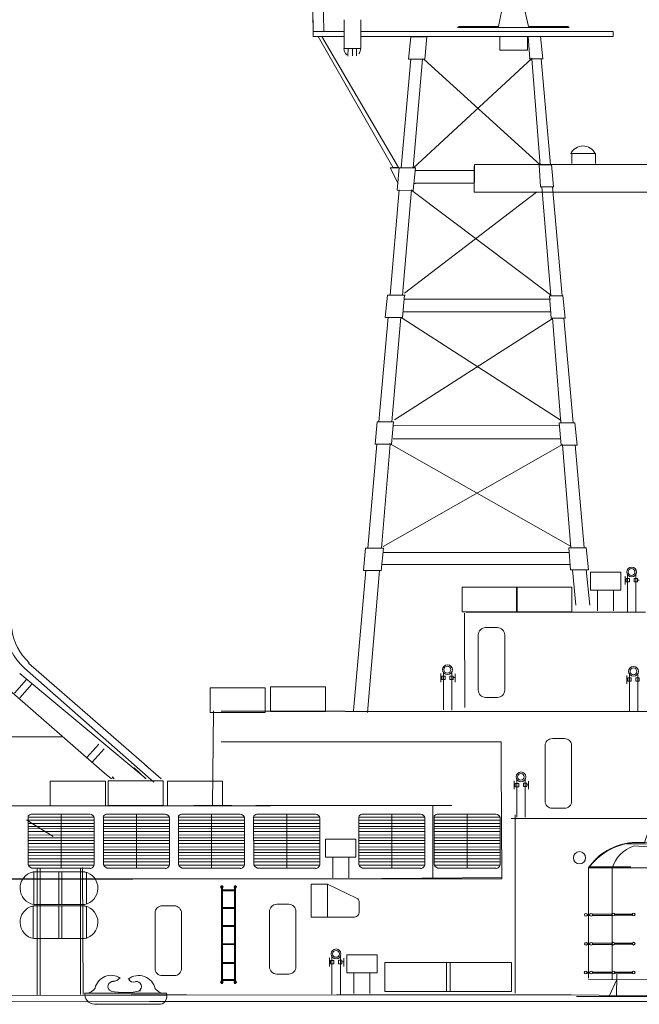
# Model space of a CAD drawing. Extents: x -457 to 141, y -397 to -148.
# Drawn here: x -161 to -124, y -290 to -232 of the extents above; entities that cross this region are included whole.
import ezdxf

# ---------------------------------------------------------------- set-up
doc = ezdxf.new("R2010")
doc.units = 0
doc.header["$PDMODE"] = 65
doc.header["$PDSIZE"] = 0.2
doc.layers.get('0').update_dxf_attribs({"linetype": 'CONTINUOUS', "lineweight": 0})
doc.layers.add('1', color=7, linetype='CONTINUOUS', lineweight=20)
doc.layers.get('0').off()

# ---------------------------------------------------------------- blocks, each defined once
blk = doc.blocks.new('pa33_2')
at = {"layer": '1', "color": 7, "linetype": 'Continuous'}
for p, q in [((-0.357, 5.792), (-0.443, 5.792)), ((-0.443, 5.792), (-0.443, 5.65)), ((-0.414, 5.65), (-0.443, 5.65)), ((-0.414, 5.792), (-0.414, 0)), ((-0.357, 0), (-0.357, 5.792)), ((-0.357, 5.551), (0.357, 5.551)), ((-0.357, 5.494), (0.357, 5.494)), ((0.357, 5.792), (0.443, 5.792)), ((0.357, 0), (0.357, 5.792)), ((0.414, 5.792), (0.414, 0)), ((0.414, 5.65), (0.443, 5.65)), ((0.443, 5.792), (0.443, 5.65)), ((-0.357, 4.494), (0.357, 4.494)), ((-0.357, 4.437), (0.357, 4.437)), ((-0.357, 3.437), (0.357, 3.437)), ((-0.357, 3.38), (0.357, 3.38)), ((-0.357, 2.352), (0.357, 2.352)), ((-0.357, 2.295), (0.357, 2.295)), ((-0.357, 1.235), (0.357, 1.235)), ((-0.357, 1.178), (0.357, 1.178)), ((-0.443, 0), (-0.443, 0.143)), ((-0.414, 0.143), (-0.443, 0.143)), ((-0.357, 0), (-0.443, 0)), ((-0.357, 0.221), (0.357, 0.221)), ((-0.357, 0.164), (0.357, 0.164)), ((0.357, 0), (0.443, 0)), ((0.414, 0.143), (0.443, 0.143)), ((0.443, 0), (0.443, 0.143))]:
    blk.add_line(p, q, dxfattribs=at)
for centre, start, end in [((-0.443, 5.721), 90, 270), ((-0.357, 5.721), 270, 90), ((0.357, 5.721), 90, 270), ((0.443, 5.721), 270, 90), ((-0.443, 0.071), 90, 270), ((-0.357, 0.071), 270, 90), ((0.357, 0.071), 90, 270), ((0.443, 0.071), 270, 90)]:
    blk.add_arc(centre, 0.0286, start, end, dxfattribs=at)
blk = doc.blocks.new('pa27_2')
blk.add_lwpolyline([(-0.357, -2.071), (0.357, -2.071, 0.414214), (0.786, -1.643), (0.786, 1.643, 0.414214), (0.357, 2.071), (-0.357, 2.071, 0.414214), (-0.786, 1.643), (-0.786, -1.643, 0.414214)], format="xyb", close=True)
blk = doc.blocks.new('pa80_23')
at = {"layer": '1', "color": 7, "linetype": 'Continuous'}
for p, q in [((-0.201, 10.125), (0.034, 10.125)), ((-2.325, 9.14), (-3.082, 9.14)), ((0.442, 9.222), (0.703, 9.222)), ((1.033, 8.57), (1.123, 8.774)), ((1.085, 8.553), (1.158, 8.721)), ((1.938, 8.358), (1.85, 8.181)), ((1.896, 8.139), (1.968, 8.308)), ((-5.693, 7.637), (-0.395, 7.637)), ((-4.267, 7.677), (-4.267, 1.021)), ((2.681, 7.476), (2.858, 7.611)), ((2.719, 7.436), (2.864, 7.549)), ((-1.471, 6.678), (-1.229, 6.678)), ((-0.836, 6.679), (2.106, 6.679)), ((2.023, 6.785), (5.972, 1.291)), ((3.164, 6.785), (6.775, 1.315)), ((3.236, 6.727), (3.434, 6.83)), ((3.267, 6.681), (3.428, 6.768)), ((6.998, 6.465), (4.183, 6.535)), ((6.996, 5.688), (6.996, 6.469)), ((6.996, 6.469), (16.38, 6.409)), ((6.998, 5.684), (6.998, 6.465)), ((16.38, 6.409), (16.832, 6.461)), ((16.832, 6.461), (16.817, 5.773)), ((3.703, 6.018), (3.9, 6.121)), ((3.733, 5.972), (3.895, 6.059)), ((4.222, 5.237), (4.419, 5.34)), ((4.253, 5.191), (4.414, 5.278)), ((7, 5.68), (4.812, 5.618)), ((16.388, 5.817), (6.998, 5.684)), ((16.817, 5.773), (16.388, 5.817)), ((-5.765, 4.812), (-5.597, 4.812)), ((-5.755, 4.879), (-5.592, 4.879)), ((-5.456, 4.812), (-4.277, 4.812)), ((-5.446, 4.879), (-4.274, 4.879)), ((-4.137, 4.896), (-3.058, 4.896)), ((-4.129, 4.83), (-3.067, 4.83)), ((1.065, 4.901), (2.214, 4.901)), ((1.074, 4.83), (2.211, 4.83)), ((4.815, 4.342), (5.013, 4.445)), ((4.846, 4.295), (5.008, 4.382)), ((5.403, 3.441), (5.6, 3.544)), ((-5.759, 3.092), (-5.588, 3.092)), ((-5.749, 3.159), (-5.588, 3.159)), ((-5.456, 3.092), (-4.277, 3.092)), ((-5.446, 3.159), (-4.274, 3.159)), ((-4.137, 3.172), (-3.058, 3.172)), ((-4.129, 3.106), (-3.067, 3.106)), ((1.065, 3.177), (2.214, 3.177)), ((1.074, 3.106), (2.211, 3.106)), ((4.145, 3.279), (4.155, 3.231)), ((4.145, 3.175), (4.939, 3.176)), ((4.179, 3.212), (4.915, 3.212)), ((4.962, 3.279), (4.972, 3.231)), ((5.434, 3.394), (5.595, 3.481)), ((4.563, 2.452), (4.573, 2.404)), ((4.563, 2.348), (5.357, 2.349)), ((4.597, 2.385), (5.333, 2.385)), ((5.38, 2.452), (5.39, 2.404)), ((5.964, 2.631), (6.161, 2.734)), ((5.994, 2.585), (6.156, 2.671)), ((-5.779, 1.388), (-5.587, 1.388)), ((-5.77, 1.454), (-5.605, 1.454)), ((-5.456, 1.388), (-4.277, 1.388)), ((-5.446, 1.454), (-4.274, 1.454)), ((-4.137, 1.454), (-3.058, 1.454)), ((-4.129, 1.388), (-3.067, 1.388)), ((-4.005, 0.007), (-3.999, 1.321)), ((1.065, 1.459), (2.214, 1.459)), ((1.074, 1.388), (2.211, 1.388)), ((5.984, 1.319), (5.984, 0.003)), ((6.574, 1.604), (7.79, 1.604)), ((7.79, 1.491), (6.658, 1.491)), ((6.775, 1.315), (7.46, 1.491)), ((7.79, 1.604), (7.79, 1.491)), ((-5.68, 1.003), (5.961, 0.996)), ((-4, 1.013), (-4.455, 0.014)), ((-1.262, 0.962), (-1.588, -0.037)), ((-1.25, 0.94), (-1.25, -0.049)), ((2.766, 1.023), (3.152, 0.024)), ((2.77, 0.013), (2.77, 1.001)), ((6.299, 0.033), (5.982, 0.995)), ((-6.386, -0.003), (6.386, 0.003))]:
    blk.add_line(p, q, dxfattribs=at)
for centre in [(-5.829, 4.845), (-5.52, 4.845), (-4.202, 4.862), (-2.995, 4.862), (1, 4.862), (2.284, 4.862), (-5.823, 3.125), (-5.52, 3.125), (-4.202, 3.138), (-2.995, 3.138), (1, 3.138), (2.284, 3.138), (-5.843, 1.42), (-5.52, 1.42), (-4.202, 1.42), (-2.995, 1.42), (1, 1.42), (2.284, 1.42)]:
    blk.add_circle(centre, 0.0814, dxfattribs=at)
for centre, radius, start, end in [((-0.843, 8.881), 1.522, 92.13046, 170.63257), ((-0.913, 8.719), 1.696, 356.42962, 89.53489), ((-1.03, 8.862), 1.512, 13.73644, 56.68588), ((-2.817, 5.7), 3.448, 94.41184, 146.28171), ((-2.367, 7.049), 1.982, 107.79112, 163.82222), ((-3.11, -7.355), 16.426, 78.92618, 91.11404), ((-3.562, -4.698), 13.647, 78.48037, 87.52652), ((-4.055, -18.668), 27.86, 79.98767, 86.5029), ((-0.367, 4.672), 4.115, 30.89609, 84.22697), ((-0.532, 4.243), 4.863, 33.58008, 74.31044), ((1.255, 8.65), 0.181, 64.20891, 136.96579), ((1.283, 8.625), 0.158, 75.30466, 142.21264), ((1.328, 8.795), 0.0186, 258.22216, 71.65546), ((-1.845, 4.036), 4.746, 35.40182, 77.72854), ((0.981, 8.658), 0.102, 272.9765, 300.48044), ((1.124, 8.55), 0.0383, 176.38869, 242.46622), ((1.795, 8.273), 0.102, 272.9765, 300.48044), ((2.065, 8.236), 0.181, 64.20891, 136.96579), ((2.093, 8.211), 0.158, 75.30466, 142.21264), ((2.138, 8.382), 0.0186, 258.22216, 71.65546), ((1.932, 8.134), 0.0383, 176.38869, 242.46622), ((2.915, 7.44), 0.181, 35.55179, 108.30867), ((2.678, 7.578), 0.102, 244.31938, 271.82332), ((2.752, 7.415), 0.0383, 147.73158, 213.8091), ((2.927, 7.404), 0.158, 46.64754, 113.55553), ((3.048, 7.532), 0.0186, 229.56504, 42.99834), ((3.25, 6.828), 0.102, 234.5392, 262.04314), ((3.295, 6.655), 0.0383, 137.95139, 204.02892), ((3.466, 6.615), 0.158, 36.86736, 103.77534), ((3.46, 6.652), 0.181, 25.77161, 98.52849), ((-27.89, -15.217), 38.434, 30.70459, 35.19098), ((3.608, 6.72), 0.0186, 219.78485, 33.21816), ((3.804, 6.428), 0.399, 41.36056, 117.90679), ((-52.521, -30.974), 67.998, 32.35342, 33.648), ((3.717, 6.119), 0.102, 234.5392, 262.04314), ((3.762, 5.946), 0.0383, 137.95139, 204.02892), ((3.932, 5.906), 0.158, 36.86736, 103.77534), ((3.927, 5.943), 0.181, 25.77161, 98.52849), ((4.074, 6.011), 0.0186, 219.78485, 33.21816), ((4.452, 5.125), 0.158, 36.86736, 103.77534), ((4.446, 5.162), 0.181, 25.77161, 98.52849), ((4.589, 5.283), 0.362, 306.80805, 21.01159), ((4.236, 5.338), 0.102, 234.5392, 262.04314), ((4.281, 5.165), 0.0383, 137.95139, 204.02892), ((4.593, 5.23), 0.0186, 219.78485, 33.21816), ((4.83, 4.443), 0.102, 234.5392, 262.04314), ((4.874, 4.27), 0.0383, 137.95139, 204.02892), ((5.045, 4.229), 0.158, 36.86736, 103.77534), ((5.039, 4.266), 0.181, 25.77161, 98.52849), ((4.659, 4.108), 0.58, 326.99475, 31.18778), ((5.187, 4.334), 0.0186, 219.78485, 33.21816), ((5.627, 3.365), 0.181, 25.77161, 98.52849), ((4.035, 3.349), 0.00736, 158.97976, 274.79927), ((4.013, 2.998), 0.343, 77.21656, 86.78449), ((4.017, 2.989), 0.316, 79.67164, 86.9948), ((4.057, 3.24), 0.0617, 4.10447, 74.91688), ((4.077, 3.263), 0.0701, 13.44984, 81.70722), ((5.592, 3.496), 1.494, 189.69746, 191.66613), ((4.15, 3.198), 0.0224, 190.4531, 256.41089), ((4.178, 3.235), 0.0229, 189.85726, 273.77193), ((4.851, 3.349), 0.00736, 158.97976, 274.79927), ((4.851, 3.298), 0.00614, 88.779, 182.42718), ((4.83, 2.998), 0.343, 77.21656, 86.78449), ((4.833, 2.989), 0.316, 79.67164, 86.9948), ((4.874, 3.24), 0.0617, 4.10447, 74.91688), ((4.894, 3.263), 0.0701, 13.44984, 81.70722), ((4.903, 3.242), 0.0325, 290.95552, 3.61913), ((4.922, 3.223), 0.05, 289.71446, 8.93011), ((5.417, 3.542), 0.102, 234.5392, 262.04314), ((5.462, 3.369), 0.0383, 137.95139, 204.02892), ((5.633, 3.328), 0.158, 36.86736, 103.77534), ((5.774, 3.434), 0.0186, 219.78485, 33.21816), ((4.453, 2.522), 0.00736, 158.97976, 274.79927), ((4.431, 2.171), 0.343, 77.21656, 86.78449), ((4.435, 2.162), 0.316, 79.67164, 86.9948), ((4.475, 2.413), 0.0617, 4.10447, 74.91688), ((4.495, 2.436), 0.0701, 13.44984, 81.70722), ((6.01, 2.669), 1.494, 189.69746, 191.66613), ((4.569, 2.371), 0.0224, 190.4531, 256.41089), ((4.596, 2.408), 0.0229, 189.85726, 273.77193), ((5.269, 2.522), 0.00736, 158.97976, 274.79927), ((5.269, 2.471), 0.00614, 88.779, 182.42718), ((5.248, 2.171), 0.343, 77.21656, 86.78449), ((5.251, 2.162), 0.316, 79.67164, 86.9948), ((5.292, 2.413), 0.0617, 4.10447, 74.91688), ((5.312, 2.436), 0.0701, 13.44984, 81.70722), ((5.321, 2.415), 0.0325, 290.95552, 3.61913), ((5.34, 2.396), 0.05, 289.71446, 8.93011), ((5.978, 2.732), 0.102, 234.5392, 262.04314), ((6.023, 2.559), 0.0383, 137.95139, 204.02892), ((6.193, 2.518), 0.158, 36.86736, 103.77534), ((6.188, 2.555), 0.181, 25.77161, 98.52849), ((6.335, 2.624), 0.0186, 219.78485, 33.21816)]:
    blk.add_arc(centre, radius, start, end, dxfattribs=at)
for centre in [(4.02, 3.334), (4.837, 3.334), (4.438, 2.507), (5.255, 2.507)]:
    blk.add_ellipse(centre, major_axis=(0, 0.0865), ratio=0.354141, start_param=4.768975, end_param=10.568236, dxfattribs=at)
blk.add_blockref('pa33_2', (-1.45, 1.369), dxfattribs=at)
blk = doc.blocks.new('pa24_2')
for p, q in [((-3.82, 6.531), (3.709, 6.531)), ((-3.82, 6.531), (-3.82, 2.128)), ((-1.946, 6.531), (-1.946, 2.128)), ((0, 6.531), (0, 2.128)), ((1.818, 2.128), (1.818, 6.531)), ((3.709, 6.531), (3.709, 2.128)), ((3.709, 5.816), (-3.82, 5.816)), ((-3.82, 4.811), (3.709, 4.811)), ((-3.82, 4.329), (-0.583, 1.71)), ((-3.82, 4.329), (3.709, 4.329)), ((-0.583, 1.71), (-1.946, 4.329)), ((-1.946, 4.329), (1.818, 4.329)), ((1.818, 4.329), (0.496, 1.71)), ((3.709, 4.329), (0.496, 1.71)), ((-3.82, 2.128), (3.709, 2.128)), ((-3.82, 2.128), (-1.951, 1.71)), ((-0.496, 2.128), (-0.583, 1.71)), ((3.709, 2.128), (-0.073, 2.128)), ((0.4, 2.128), (0.496, 1.71)), ((1.762, 1.71), (3.709, 2.128)), ((1.762, 1.71), (-1.951, 1.71)), ((-1.951, 1.71), (-1.951, 1.525)), ((1.762, 1.525), (-1.951, 1.525)), ((-1.758, 1.71), (-1.758, 1.71)), ((-0.621, 1.525), (-0.92, 0.073)), ((0.539, 1.525), (0.873, 0.073)), ((1.762, 1.71), (1.762, 1.525)), ((-3.25, 0.073), (-3.351, 0)), ((-3.286, 0), (3.286, 0)), ((-0.92, 0.073), (-3.25, 0.073)), ((3.202, 0.073), (0.873, 0.073)), ((3.202, 0.073), (3.286, 0))]:
    blk.add_line(p, q)

msp = doc.modelspace()

# ---------------------------------------------------------------- linework, layer by layer
at = {"layer": '1', "color": 7, "linetype": 'Continuous', "transparency": 33554661}
for p, q in [((-143.789, -232.327), (-144.179, -215.344)), ((-143.144, -232.326), (-143.631, -215.231)), ((-143.789, -232.631), (-143.789, -231.631)), ((-143.789, -232.327), (-143.789, -232.131)), ((-141.957, -232.327), (-143.789, -232.327)), ((-136.471, -232.327), (-140.939, -232.327)), ((-140.818, -232.327), (-125.964, -232.327)), ((-125.964, -232.327), (-125.964, -232.631)), ((-141.957, -232.63), (-143.791, -232.63)), ((-139.049, -240.388), (-143.498, -232.623)), ((-143.263, -232.623), (-138.728, -240.41)), ((-140.947, -232.631), (-136.789, -232.631)), ((-140.818, -232.631), (-125.964, -232.631)), ((-136.789, -232.631), (-140.032, -232.631)), ((-137.996, -232.64), (-138.12, -233.968)), ((-137.011, -232.64), (-137.996, -232.64)), ((-137.161, -233.968), (-137.038, -232.64)), ((-130.952, -232.634), (-131.143, -232.634)), ((-131.143, -232.634), (-130.279, -232.634)), ((-131.013, -232.635), (-130.918, -233.956)), ((-130.151, -233.958), (-130.281, -232.625)), ((-141.701, -233.329), (-141.722, -233.792)), ((-137.99, -233.957), (-138.559, -240.428)), ((-138.12, -233.968), (-137.147, -233.977)), ((-137.843, -240.428), (-137.3, -233.957)), ((-137.842, -240.438), (-130.781, -233.915)), ((-137.185, -234.001), (-130.309, -240.252)), ((-130.128, -233.957), (-130.952, -233.957)), ((-130.812, -233.961), (-130.306, -240.265)), ((-130.256, -233.961), (-129.699, -240.244)), ((-128.431, -240.159), (-128.431, -239.56)), ((-128.431, -239.56), (-127.019, -239.56)), ((-127.019, -239.56), (-127.019, -240.159)), ((-138.632, -240.43), (-139.206, -240.416)), ((-139.206, -240.416), (-138.741, -241.347)), ((-138.728, -240.41), (-139.049, -240.388)), ((-138.675, -240.422), (-138.798, -241.749)), ((-137.69, -240.422), (-138.675, -240.422)), ((-137.84, -241.749), (-137.717, -240.422)), ((-137.737, -240.588), (-134.232, -240.588)), ((-134.22, -241.318), (-134.22, -240.318)), ((-122.032, -240.219), (-134.197, -240.219)), ((-134.197, -240.219), (-134.197, -241.289)), ((-130.377, -240.234), (-130.282, -241.555)), ((-130.363, -240.248), (-129.631, -240.248)), ((-129.514, -241.557), (-129.644, -240.224)), ((-138.674, -241.732), (-139.223, -247.977)), ((-138.798, -241.749), (-137.826, -241.758)), ((-138.477, -247.973), (-137.953, -241.73)), ((-138.36, -247.851), (-130.523, -241.857)), ((-137.927, -241.761), (-129.703, -247.959)), ((-137.704, -241.348), (-137.813, -241.348)), ((-137.724, -241.327), (-134.211, -241.327)), ((-134.218, -241.314), (-134.218, -241.862)), ((-134.218, -241.862), (-122.032, -241.862)), ((-129.491, -241.556), (-130.316, -241.556)), ((-130.202, -241.555), (-129.683, -248.015)), ((-129.585, -241.54), (-129.011, -248.021)), ((-139.378, -247.975), (-139.502, -249.303)), ((-138.331, -247.975), (-139.371, -247.975)), ((-138.482, -249.303), (-138.359, -247.975)), ((-138.357, -248.215), (-129.694, -248.215)), ((-129.645, -249.338), (-129.748, -248.011)), ((-129.748, -248.015), (-128.949, -248.015)), ((-128.824, -249.336), (-128.954, -248.003)), ((-139.338, -249.287), (-139.884, -255.495)), ((-139.487, -249.303), (-138.482, -249.303)), ((-139.107, -255.486), (-138.586, -249.279)), ((-129.538, -249.334), (-138.963, -255.383)), ((-138.562, -249.3), (-129.07, -255.417)), ((-138.421, -248.965), (-129.678, -248.962)), ((-128.823, -249.337), (-129.647, -249.337)), ((-129.578, -249.32), (-129.078, -255.547)), ((-128.895, -249.326), (-128.345, -255.547)), ((-139.98, -255.493), (-140.107, -256.821)), ((-139.022, -255.496), (-139.98, -255.493)), ((-139.141, -256.819), (-139.022, -255.496)), ((-139, -255.739), (-129.161, -255.698)), ((-129.172, -255.545), (-129.067, -256.877)), ((-129.166, -255.546), (-128.259, -255.549)), ((-128.258, -255.547), (-128.102, -256.875)), ((-139.999, -256.819), (-140.542, -262.99)), ((-140.107, -256.821), (-139.137, -256.818)), ((-139.732, -262.988), (-139.212, -256.822)), ((-128.983, -256.832), (-139.636, -262.89)), ((-139.25, -256.78), (-128.513, -262.879)), ((-139.043, -256.509), (-129.095, -256.499)), ((-128.208, -256.877), (-129.032, -256.877)), ((-128.973, -256.865), (-128.483, -262.96)), ((-128.102, -256.875), (-128.346, -256.872)), ((-128.228, -256.862), (-127.689, -262.953)), ((-140.679, -262.99), (-140.802, -264.318)), ((-139.616, -262.983), (-140.679, -262.99)), ((-139.741, -264.331), (-139.616, -262.983)), ((-139.061, -263.239), (-139.595, -263.239)), ((-136.047, -263.239), (-139.061, -263.239)), ((-136.728, -263.239), (-128.585, -263.239)), ((-128.599, -262.961), (-128.504, -264.282)), ((-128.581, -262.96), (-127.574, -262.96)), ((-127.443, -264.285), (-127.573, -262.952)), ((-139.674, -263.955), (-128.537, -263.955)), ((-140.658, -264.309), (-141.39, -272.635)), ((-140.802, -264.318), (-139.734, -264.318)), ((-140.555, -272.74), (-139.844, -264.306)), ((-127.45, -264.283), (-128.498, -264.283)), ((-128.38, -264.275), (-128.191, -266.376)), ((-127.574, -264.268), (-127.367, -266.376)), ((-127.321, -264.404), (-125.519, -264.404)), ((-127.321, -265.481), (-127.321, -264.404)), ((-125.519, -264.404), (-125.519, -265.481)), ((-125.268, -264.645), (-125.268, -265.147)), ((-125.123, -264.845), (-125.123, -264.558)), ((-124.618, -264.543), (-124.618, -266.803)), ((-125.268, -264.883), (-125.21, -264.883)), ((-125.123, -266.792), (-125.123, -264.831)), ((-124.528, -264.883), (-124.429, -264.883)), ((-134.944, -266.765), (-134.944, -265.3)), ((-134.944, -265.3), (-131.673, -265.3)), ((-131.706, -266.765), (-131.706, -265.3)), ((-131.706, -265.3), (-128.436, -265.3)), ((-131.673, -265.3), (-131.673, -266.765)), ((-128.436, -265.3), (-128.436, -266.765)), ((-125.519, -265.481), (-127.321, -265.481)), ((-126.895, -265.481), (-126.895, -266.706)), ((-125.945, -266.706), (-125.945, -265.481)), ((-131.673, -266.765), (-134.944, -266.765)), ((-134.801, -266.838), (-134.788, -272.453)), ((-134.711, -266.789), (-124.058, -266.789)), ((-128.436, -266.765), (-131.706, -266.765)), ((-160.685, -269.809), (-153.663, -275.929)), ((-161.21, -270.424), (-153.711, -276.663)), ((-153.238, -276.873), (-160.926, -270.106)), ((-136.202, -270.435), (-136.202, -270.938)), ((-136.056, -270.636), (-136.056, -270.349)), ((-135.551, -270.334), (-135.551, -272.594)), ((-135.354, -270.938), (-135.354, -270.453)), ((-125.012, -270.741), (-125.012, -270.453)), ((-124.507, -270.438), (-124.507, -272.698)), ((-160.806, -270.784), (-161.515, -271.588)), ((-161.195, -271.87), (-160.488, -271.068)), ((-136.202, -270.673), (-136.143, -270.673)), ((-136.056, -272.583), (-136.056, -270.622)), ((-135.461, -270.673), (-135.363, -270.673)), ((-125.157, -270.54), (-125.157, -271.042)), ((-125.157, -270.778), (-125.099, -270.778)), ((-125.012, -272.687), (-125.012, -270.727)), ((-161.967, -271.273), (-156.176, -276.343)), ((-149.905, -272.745), (-149.905, -271.279)), ((-149.905, -271.279), (-146.635, -271.279)), ((-146.635, -271.279), (-146.635, -272.745)), ((-146.315, -272.68), (-146.315, -271.214)), ((-146.315, -271.214), (-143.045, -271.214)), ((-143.045, -271.214), (-143.045, -272.68)), ((-146.635, -272.745), (-149.905, -272.745)), ((-149.755, -278.256), (-149.695, -272.646)), ((-149.239, -272.664), (-141.895, -272.664)), ((-143.045, -272.68), (-146.315, -272.68)), ((-141.895, -272.674), (-108.203, -272.702)), ((-166.921, -274.185), (-158.701, -274.185)), ((-132.631, -274.485), (-149.239, -274.485)), ((-132.631, -275.703), (-132.631, -274.485)), ((-156.514, -274.611), (-157.223, -275.415)), ((-156.903, -275.698), (-156.196, -274.895)), ((-132.631, -275.703), (-132.574, -282.614)), ((-156.176, -276.343), (-155.756, -276.679)), ((-154.414, -276.033), (-153.726, -276.679)), ((-153.744, -275.872), (-152.819, -276.679)), ((-159.394, -278.291), (-159.394, -276.825)), ((-159.394, -276.825), (-156.124, -276.825)), ((-156.124, -276.825), (-156.124, -278.291)), ((-155.961, -278.258), (-155.961, -276.792)), ((-155.961, -276.792), (-152.691, -276.792)), ((-155.691, -276.566), (-155.692, -276.632)), ((-155.692, -276.632), (-155.617, -276.626)), ((-155.617, -276.679), (-155.691, -276.566)), ((-155.617, -276.626), (-155.617, -276.679)), ((-152.691, -276.792), (-152.691, -278.258)), ((-152.431, -278.285), (-152.431, -276.819)), ((-152.431, -276.819), (-149.161, -276.819)), ((-149.161, -276.819), (-149.161, -278.285)), ((-131.842, -276.797), (-131.842, -277.299)), ((-131.696, -276.997), (-131.696, -276.71)), ((-131.192, -276.695), (-131.192, -278.955)), ((-130.994, -277.299), (-130.994, -276.815)), ((-131.842, -277.035), (-131.784, -277.035)), ((-131.696, -278.944), (-131.696, -276.983)), ((-131.102, -277.035), (-131.003, -277.035)), ((-195.63, -278.275), (-146.309, -278.275)), ((-152.691, -278.258), (-155.961, -278.258)), ((-149.161, -278.285), (-152.431, -278.285)), ((-148.606, -278.263), (-150.878, -278.263)), ((-150.878, -278.263), (-149.742, -278.263)), ((-147.19, -278.263), (-135.55, -278.263)), ((-135.55, -278.263), (-144.641, -278.263)), ((-144.641, -278.263), (-140.095, -278.263)), ((-136.686, -278.263), (-136.674, -282.62)), ((-160.8, -279.119), (-160.537, -279.293)), ((-160.714, -278.947), (-160.711, -281.751)), ((-160.714, -278.947), (-156.785, -278.953)), ((-160.714, -278.947), (-160.714, -279.324)), ((-160.714, -279.123), (-156.785, -279.128)), ((-157.043, -278.778), (-160.526, -278.778)), ((-158.749, -281.984), (-158.749, -278.778)), ((-156.785, -278.953), (-158.749, -278.95)), ((-158.749, -278.95), (-158.749, -281.984)), ((-156.785, -278.993), (-156.789, -281.734)), ((-156.243, -278.947), (-156.241, -281.751)), ((-156.243, -278.947), (-152.315, -278.953)), ((-156.243, -278.947), (-156.243, -279.324)), ((-156.243, -279.123), (-152.315, -279.128)), ((-152.573, -278.778), (-156.056, -278.778)), ((-154.279, -281.984), (-154.279, -278.778)), ((-152.315, -278.953), (-154.279, -278.95)), ((-154.279, -278.95), (-154.279, -281.984)), ((-152.315, -278.993), (-152.319, -281.734)), ((-151.789, -278.947), (-151.786, -281.751)), ((-151.789, -278.947), (-147.86, -278.953)), ((-151.789, -278.947), (-151.789, -279.324)), ((-151.789, -279.123), (-147.86, -279.128)), ((-148.119, -278.778), (-151.601, -278.778)), ((-149.825, -281.984), (-149.825, -278.778)), ((-147.86, -278.953), (-149.825, -278.95)), ((-149.825, -278.95), (-149.825, -281.984)), ((-147.86, -278.993), (-147.864, -281.734)), ((-147.319, -278.947), (-147.316, -281.751)), ((-147.319, -278.947), (-143.39, -278.953)), ((-147.319, -278.947), (-147.319, -279.324)), ((-147.319, -279.123), (-143.39, -279.128)), ((-143.648, -278.778), (-147.131, -278.778)), ((-145.354, -281.984), (-145.354, -278.778)), ((-143.39, -278.953), (-145.354, -278.95)), ((-145.354, -278.95), (-145.354, -281.984)), ((-143.39, -278.993), (-143.394, -281.734)), ((-141.079, -278.947), (-141.076, -281.751)), ((-141.079, -278.947), (-137.151, -278.953)), ((-141.079, -278.947), (-141.079, -279.324)), ((-141.079, -279.123), (-137.151, -279.128)), ((-137.409, -278.778), (-140.892, -278.778)), ((-139.115, -281.984), (-139.115, -278.778)), ((-137.151, -278.953), (-139.115, -278.95)), ((-139.115, -278.95), (-139.115, -281.984)), ((-137.151, -278.993), (-137.155, -281.734)), ((-136.609, -278.947), (-136.606, -281.751)), ((-136.609, -278.947), (-132.68, -278.953)), ((-136.609, -278.947), (-136.609, -279.324)), ((-136.609, -279.123), (-132.68, -279.128)), ((-132.939, -278.778), (-136.421, -278.778)), ((-134.645, -281.984), (-134.645, -278.778)), ((-132.68, -278.953), (-134.645, -278.95)), ((-134.645, -278.95), (-134.645, -281.984)), ((-132.68, -278.993), (-132.684, -281.734)), ((-132.02, -279.022), (-97.433, -279.022)), ((-131.785, -289.405), (-131.785, -278.814)), ((-160.714, -279.324), (-156.786, -279.33)), ((-160.714, -279.499), (-156.786, -279.505)), ((-160.714, -279.631), (-156.785, -279.636)), ((-160.714, -279.806), (-156.785, -279.812)), ((-160.537, -279.293), (-159.222, -280.108)), ((-156.243, -279.324), (-152.315, -279.33)), ((-156.243, -279.499), (-152.315, -279.505)), ((-156.243, -279.631), (-152.315, -279.636)), ((-156.243, -279.806), (-152.315, -279.812)), ((-151.789, -279.324), (-147.861, -279.33)), ((-151.789, -279.499), (-147.861, -279.505)), ((-151.789, -279.631), (-147.86, -279.636)), ((-151.789, -279.806), (-147.86, -279.812)), ((-147.319, -279.324), (-143.391, -279.33)), ((-147.319, -279.499), (-143.391, -279.505)), ((-147.319, -279.631), (-143.39, -279.636)), ((-147.319, -279.806), (-143.39, -279.812)), ((-141.079, -279.324), (-137.151, -279.33)), ((-141.079, -279.499), (-137.151, -279.505)), ((-141.079, -279.631), (-137.151, -279.636)), ((-141.079, -279.806), (-137.151, -279.812)), ((-136.609, -279.324), (-132.681, -279.33)), ((-136.609, -279.499), (-132.681, -279.505)), ((-136.609, -279.631), (-132.68, -279.636)), ((-136.609, -279.806), (-132.68, -279.812)), ((-160.714, -280.008), (-156.786, -280.013)), ((-160.714, -280.183), (-156.786, -280.188)), ((-160.714, -280.341), (-156.785, -280.346)), ((-156.243, -280.008), (-152.315, -280.013)), ((-156.243, -280.183), (-152.315, -280.188)), ((-156.243, -280.341), (-152.315, -280.346)), ((-151.789, -280.008), (-147.861, -280.013)), ((-151.789, -280.183), (-147.861, -280.188)), ((-151.789, -280.341), (-147.86, -280.346)), ((-147.319, -280.008), (-143.391, -280.013)), ((-147.319, -280.183), (-143.391, -280.188)), ((-147.319, -280.341), (-143.39, -280.346)), ((-143.049, -280.251), (-141.246, -280.251)), ((-143.049, -281.329), (-143.049, -280.251)), ((-141.246, -280.251), (-141.246, -281.329)), ((-141.079, -280.008), (-137.151, -280.013)), ((-141.079, -280.183), (-137.151, -280.188)), ((-141.079, -280.341), (-137.151, -280.346)), ((-136.609, -280.008), (-132.681, -280.013)), ((-136.609, -280.183), (-132.681, -280.188)), ((-136.609, -280.341), (-132.68, -280.346)), ((-160.714, -280.516), (-156.785, -280.521)), ((-160.714, -280.717), (-156.786, -280.723)), ((-160.714, -280.892), (-156.786, -280.898)), ((-156.243, -280.516), (-152.315, -280.521)), ((-156.243, -280.717), (-152.315, -280.723)), ((-156.243, -280.892), (-152.315, -280.898)), ((-151.789, -280.516), (-147.86, -280.521)), ((-151.789, -280.717), (-147.861, -280.723)), ((-151.789, -280.892), (-147.861, -280.898)), ((-147.319, -280.516), (-143.39, -280.521)), ((-147.319, -280.717), (-143.391, -280.723)), ((-147.319, -280.892), (-143.391, -280.898)), ((-141.079, -280.516), (-137.151, -280.521)), ((-141.079, -280.717), (-137.151, -280.723)), ((-141.079, -280.892), (-137.151, -280.898)), ((-136.609, -280.516), (-132.68, -280.521)), ((-136.609, -280.717), (-132.681, -280.723)), ((-136.609, -280.892), (-132.681, -280.898)), ((-160.714, -281.041), (-156.785, -281.047)), ((-160.714, -281.217), (-156.785, -281.222)), ((-160.714, -281.418), (-156.786, -281.424)), ((-160.714, -281.593), (-156.786, -281.599)), ((-156.243, -281.041), (-152.315, -281.047)), ((-156.243, -281.217), (-152.315, -281.222)), ((-156.243, -281.418), (-152.315, -281.424)), ((-156.243, -281.593), (-152.315, -281.599)), ((-151.789, -281.041), (-147.86, -281.047)), ((-151.789, -281.217), (-147.86, -281.222)), ((-151.789, -281.418), (-147.861, -281.424)), ((-151.789, -281.593), (-147.861, -281.599)), ((-147.319, -281.041), (-143.39, -281.047)), ((-147.319, -281.217), (-143.39, -281.222)), ((-147.319, -281.418), (-143.391, -281.424)), ((-147.319, -281.593), (-143.391, -281.599)), ((-141.246, -281.329), (-143.049, -281.329)), ((-142.622, -281.329), (-142.622, -282.553)), ((-141.673, -282.553), (-141.673, -281.329)), ((-141.079, -281.041), (-137.151, -281.047)), ((-141.079, -281.217), (-137.151, -281.222)), ((-141.079, -281.418), (-137.151, -281.424)), ((-141.079, -281.593), (-137.151, -281.599)), ((-136.609, -281.041), (-132.68, -281.047)), ((-136.609, -281.217), (-132.68, -281.222)), ((-136.609, -281.418), (-132.681, -281.424)), ((-136.609, -281.593), (-132.681, -281.599)), ((-160.714, -281.795), (-156.785, -281.8)), ((-157.043, -281.984), (-160.434, -281.984)), ((-156.243, -281.795), (-152.315, -281.8)), ((-152.573, -281.984), (-155.963, -281.984)), ((-151.789, -281.795), (-147.86, -281.8)), ((-148.118, -281.984), (-151.509, -281.984)), ((-147.319, -281.795), (-143.39, -281.8)), ((-143.648, -281.984), (-147.039, -281.984)), ((-141.079, -281.795), (-137.151, -281.8)), ((-137.408, -281.984), (-140.799, -281.984)), ((-136.609, -281.795), (-132.68, -281.8)), ((-132.938, -281.984), (-136.329, -281.984)), ((-127.441, -288.511), (-127.441, -281.983)), ((-153.773, -282.611), (-179.709, -282.611)), ((-172.46, -282.685), (-146.467, -282.611)), ((-144.721, -282.611), (-170.656, -282.611)), ((-135.796, -282.611), (-161.732, -282.611)), ((-147.473, -282.614), (-132.574, -282.614)), ((-132.564, -282.532), (-142.097, -282.611)), ((-143.898, -284.878), (-143.898, -282.932)), ((-143.898, -282.932), (-142.932, -282.932)), ((-142.932, -282.932), (-141.206, -283.761)), ((-142.932, -282.932), (-142.932, -284.878)), ((-141.045, -284.017), (-141.045, -284.594)), ((-141.329, -284.878), (-143.898, -284.878)), ((-142.815, -287.302), (-142.815, -287.804)), ((-142.669, -287.502), (-142.669, -287.215)), ((-142.165, -287.2), (-142.165, -289.46)), ((-141.967, -287.804), (-141.967, -287.32)), ((-141.796, -287.121), (-139.993, -287.121)), ((-141.796, -288.198), (-141.796, -287.121)), ((-139.993, -287.121), (-139.993, -288.198)), ((-142.815, -287.54), (-142.757, -287.54)), ((-142.669, -289.449), (-142.669, -287.488)), ((-142.075, -287.54), (-141.976, -287.54)), ((-139.993, -288.198), (-141.796, -288.198)), ((-141.369, -288.198), (-141.369, -289.423)), ((-140.42, -289.423), (-140.42, -288.198)), ((-172.46, -289.555), (-142.399, -289.5)), ((-157.351, -289.385), (-157.341, -289.504)), ((-157.347, -289.393), (-152.492, -289.406)), ((-157.339, -289.503), (-152.488, -289.519)), ((-151.313, -289.5), (-154.584, -289.5)), ((-152.488, -289.519), (-152.496, -289.4)), ((-142.399, -289.5), (-129.899, -289.5)), ((-140.962, -289.5), (-128.462, -289.5)), ((-103.35, -289.61), (-130.481, -289.504)), ((-172.46, -289.921), (-153.508, -289.894)), ((-156.751, -290.046), (-152.85, -290.057)), ((-153.508, -289.894), (-151.696, -289.894)), ((-132.659, -289.894), (-151.696, -289.894)), ((-103.705, -289.894), (-132.659, -289.894)), ((-132.659, -289.894), (-131.664, -289.894))]:
    msp.add_line(p, q, dxfattribs=at)
at = {"layer": '1'}
for p, q in [((-141.953, -231.772), (-141.953, -231.64)), ((-141.953, -233.335), (-141.953, -231.772)), ((-140.953, -231.772), (-140.953, -231.64)), ((-140.953, -233.335), (-140.953, -231.772))]:
    msp.add_line(p, q, dxfattribs=at)
at = {"layer": '1', "color": 7, "linetype": 'Continuous'}
for p, q in [((-141.953, -233.335), (-140.953, -233.335)), ((-141.453, -233.335), (-141.953, -233.335)), ((-141.453, -233.335), (-141.453, -233.689)), ((-141.453, -233.781), (-141.453, -233.335)), ((-141.453, -233.335), (-140.953, -233.335)), ((-141.203, -233.335), (-141.453, -233.335)), ((-140.953, -233.335), (-141.203, -233.335)), ((-141.203, -233.335), (-141.203, -233.689)), ((-141.203, -233.781), (-141.203, -233.335)), ((-127.444, -281.909), (-124.925, -281.909))]:
    msp.add_line(p, q, dxfattribs=at)
at = {"layer": '1', "color": 7}
for p, q in [((-160.43, -282.197), (-157.321, -282.197)), ((-160.163, -281.968), (-160.174, -289.505)), ((-159.984, -281.957), (-159.993, -289.491)), ((-157.596, -281.968), (-157.607, -289.477)), ((-157.484, -281.946), (-157.44, -289.477)), ((-160.373, -282.214), (-160.373, -284.123)), ((-158.876, -282.214), (-158.876, -284.123)), ((-158.707, -282.214), (-158.707, -284.123)), ((-157.248, -282.214), (-157.248, -284.123)), ((-160.43, -284.218), (-157.321, -284.218)), ((-160.401, -284.223), (-160.401, -286.132)), ((-157.364, -284.138), (-160.375, -284.139)), ((-158.876, -284.235), (-158.876, -286.143)), ((-158.707, -284.235), (-158.707, -286.143)), ((-157.248, -284.235), (-157.248, -286.143)), ((-157.364, -286.159), (-160.375, -286.16))]:
    msp.add_line(p, q, dxfattribs=at)
at = {"layer": '1', "color": 7, "linetype": 'Continuous', "transparency": 33554661}
for points in [[(-131.064, -232.631), (-131.064, -233.446), (-132.703, -233.446), (-132.703, -232.631)], [(-139.523, -287.567), (-139.523, -289.289), (-135.65, -289.289), (-135.65, -287.567)], [(-135.874, -287.567), (-135.874, -289.289), (-132.001, -289.289), (-132.001, -287.567)]]:
    msp.add_lwpolyline(points, close=True, dxfattribs=at)
for centre, radius in [((-124.877, -264.408), 0.291), ((-124.882, -264.406), 0.203), ((-135.81, -270.199), 0.291), ((-135.816, -270.197), 0.203), ((-124.766, -270.303), 0.291), ((-124.771, -270.301), 0.203), ((-131.451, -276.56), 0.291), ((-131.456, -276.558), 0.203), ((-127.974, -281.36), 0.361), ((-142.424, -287.065), 0.291), ((-142.429, -287.063), 0.203)]:
    msp.add_circle(centre, radius, dxfattribs=at)
for centre, radius, start, end in [((-141.46, -233.353), 0.495, 178.80895, 227.79353), ((-141.46, -233.353), 0.495, 320.98981, 2.81635), ((-127.768, -239.928), 0.805, 25.43063, 154.56937), ((-158.56, -267.453), 3.554, 186, 228.27493), ((-158.56, -267.453), 3.128, 186, 228.27493), ((-160.533, -278.961), 0.182, 85.90265, 176.54236), ((-157.047, -279.042), 0.263, 5.9573, 89.32712), ((-156.063, -278.961), 0.182, 85.90265, 176.54236), ((-152.576, -279.042), 0.263, 5.9573, 89.32712), ((-151.608, -278.961), 0.182, 85.90265, 176.54236), ((-148.122, -279.042), 0.263, 5.9573, 89.32712), ((-147.138, -278.961), 0.182, 85.90265, 176.54236), ((-143.652, -279.042), 0.263, 5.9573, 89.32712), ((-140.899, -278.961), 0.182, 85.90265, 176.54236), ((-137.412, -279.042), 0.263, 5.9573, 89.32712), ((-136.428, -278.961), 0.182, 85.90265, 176.54236), ((-132.942, -279.042), 0.263, 5.9573, 89.32712), ((-160.402, -281.668), 0.32, 195.19033, 272.99023), ((-157.043, -281.74), 0.254, 268.50681, 1.49319), ((-155.932, -281.668), 0.32, 195.19033, 272.99023), ((-152.572, -281.74), 0.254, 268.50681, 1.49319), ((-151.478, -281.668), 0.32, 195.19033, 272.99023), ((-148.118, -281.74), 0.254, 268.50681, 1.49319), ((-147.007, -281.668), 0.32, 195.19033, 272.99023), ((-143.648, -281.74), 0.254, 268.50681, 1.49319), ((-140.768, -281.668), 0.32, 195.19033, 272.99023), ((-137.408, -281.74), 0.254, 268.50681, 1.49319), ((-136.298, -281.668), 0.32, 195.19033, 272.99023), ((-132.938, -281.74), 0.254, 268.50681, 1.49319), ((-141.329, -284.017), 0.284, 0, 64.33717), ((-141.329, -284.594), 0.284, 270, 0), ((-155.784, -289.305), 0.971, 56.1502, 168.11767), ((-155.663, -288.17), 0.518, 267.11338, 323.25458), ((-154.147, -289.366), 1.014, 13.47708, 127.30145), ((-154.449, -288.409), 0.327, 208.47084, 290.80113), ((-157.299, -288.726), 0.678, 273.67381, 327.01366), ((-155.685, -288.994), 0.288, 81.13434, 250.49034), ((-154.294, -289.003), 0.308, 301.82292, 95.71107), ((-152.544, -288.622), 0.799, 219.41419, 258.68298), ((-156.754, -289.452), 0.595, 183.98239, 280.76776), ((-154.94, -285.163), 4.199, 258.14948, 282.49389), ((-152.924, -289.61), 0.447, 266.69156, 13.6675)]:
    msp.add_arc(centre, radius, start, end, dxfattribs=at)
at = {"layer": '1', "color": 7, "linetype": 'Continuous'}
msp.add_arc((-124.409, -284.204), 3.765, 97.35872, 143.60054, dxfattribs=at)
at = {"layer": '1', "color": 7}
for centre, radius, start, end in [((-160.205, -283.168), 0.986, 102.84108, 260.06678), ((-157.554, -283.169), 0.987, 281.09154, 77.08919), ((-160.205, -285.189), 0.986, 102.84108, 260.06678), ((-157.554, -285.19), 0.987, 281.09154, 77.08919)]:
    msp.add_arc(centre, radius, start, end, dxfattribs=at)
at = {"layer": '1', "color": 7, "linetype": 'Continuous', "transparency": 33554661}
for p in [(-125.11, -264.894), (-124.632, -264.891), (-136.043, -270.685), (-135.566, -270.681), (-124.999, -270.79), (-124.522, -270.786), (-131.683, -277.046), (-131.206, -277.042), (-142.656, -287.551), (-142.179, -287.547)]:
    msp.add_point(p, dxfattribs=at)

# ---------------------------------------------------------------- block references
at = {"layer": '1', "color": 7, "linetype": 'Continuous'}
for name, p in [('pa24_2', (-131.866, -232.101)), ('pa80_23', (-121.762, -289.596))]:
    msp.add_blockref(name, p, dxfattribs=at)
at = {"layer": '1', "color": 7, "linetype": 'Continuous', "transparency": 33554661}
for name, p in [('pa27_2', (-133.197, -269.777)), ('pa27_2', (-129.228, -276.357)), ('pa33_2', (-148.81, -288.813)), ('pa27_2', (-152.388, -286.284)), ('pa27_2', (-145.592, -286.191))]:
    msp.add_blockref(name, p, dxfattribs=at)

doc.saveas('drawing.dxf')
